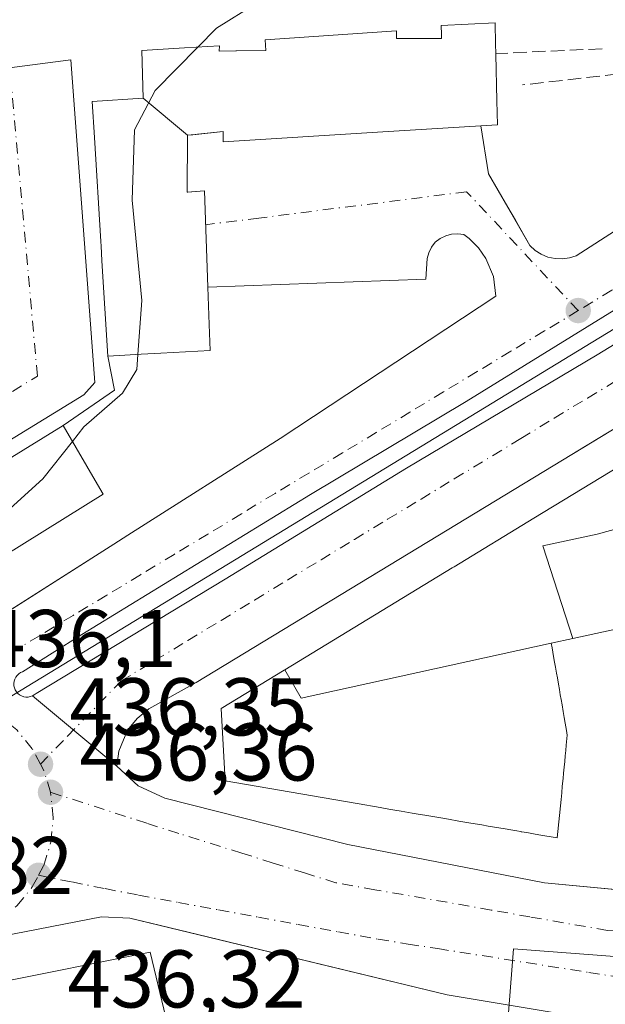
# Model space of a CAD drawing. Units: metres. Extents: x 607268 to 610732, y 4740832 to 4743201.
# Drawn here: x 609148 to 609219, y 4741124 to 4741245 of the extents above; entities that cross this region are included whole.
import ezdxf

# ---------------------------------------------------------------- set-up
doc = ezdxf.new("R2010")
doc.units = ezdxf.units.M
doc.header["$MEASUREMENT"] = 0
doc.linetypes.add('DGN Style 3', pattern=[2.307223458686699, 1.648016756204785, -0.6592067024819142])
doc.linetypes.add('DGN Style 4', pattern=[2.6384748266838614, 1.318413404963828, -0.6592067024819142, 0.001648016756204785, -0.6592067024819142])
for name, color, linetype, lineweight in [('Curva de nivel normal', 30, 'Continuous', 0), ('Edificación Cxs', 1, 'Continuous', 13), ('Edificación religiosa Cxs', 192, 'Continuous', 13), ('Elemento construido', 1, 'Continuous', 0), ('Núcleo urbano CxS', 7, 'Continuous', 0), ('Obra de contención lineal', 1, 'DGN Style 3', 13), ('Punto de cota en terreno', 7, 'Continuous', 0), ('Rótulo de punto de cota en terreno', 7, 'Continuous', 0), ('Suelo desnudo CxS', 253, 'Continuous', 0), ('Vía urbana Cxs', 4, 'Continuous', 0), ('Vía urbana eje', 4, 'DGN Style 4', 0)]:
    doc.layers.add(name, color=color, linetype=linetype, lineweight=lineweight)
doc.styles.add('Style-Arial', font='txt')

# ---------------------------------------------------------------- blocks, each defined once
blk = doc.blocks.new('5PATER')
at = {"layer": 'Suelo desnudo CxS', "linetype": 'Continuous', "lineweight": 0}
h = blk.add_hatch(color=51, dxfattribs=at)
edge = h.paths.add_edge_path()
edge.add_ellipse((0, 0), major_axis=(-0.1095731443231308, -0.1110710700762829), ratio=0.9994222409660322, start_angle=0, end_angle=360)
blk = doc.blocks.new('*U35')
at = {"layer": 'Vía urbana Cxs', "color": 4, "linetype": 'Continuous', "lineweight": 0}
for points in [[(609147.6424000004, 4741162.307600001, 436.8678999999975), (609147.8800999997, 4741162.1764, 436.8678999999975), (609148.1366999998, 4741162.087400001, 436.8687000000064), (609148.4046999998, 4741162.043199999, 436.8705000000046), (609148.6761999996, 4741162.0452, 436.8730999999971), (609148.9435000002, 4741162.0932, 436.8766000000033), (609149.1989000002, 4741162.185799999, 436.8809000000037), (609159.5301000001, 4741153.600099999, 437.8067000000011), (609162.1701999997, 4741151.1801, 438.5406999999978), (609165.4101, 4741149.670100001, 439.5096999999951), (609187.8202000001, 4741144.0101, 442.9618000000046), (609211.8901000004, 4741139.290100001, 442.7320999999939), (609226.9752000002, 4741137.8804, 440.7421000000032)], [(609213.4600999998, 4741123.360099999, 438.469299999997), (609199.9801000003, 4741125.600099999, 439.0421999999963), (609169.4375, 4741132.968400001, 444.5577000000048), (609163.6841000002, 4741134.3564, 444.130799999999), (609161.1402000004, 4741134.970100001, 442.2629000000015), (609157.6601, 4741135.130100001, 439.2644), (609128.3000999996, 4741129.440099999, 438.3034000000043), (609123.9802000001, 4741128.170100001, 440.2372999999934), (609110.3073000005, 4741140.6929, 447.978099999993), (609111.1732000001, 4741143.142300001, 448.2075999999943), (609111.2500999998, 4741143.360099999, 448.0265999999974), (609111.5301000001, 4741146.880100001, 445.2709000000032), (609110.9101, 4741150.340100001, 440.6149000000005), (609110.4757000003, 4741151.471000001, 438.8991999999998), (609110.2801000001, 4741151.9801, 438.1009999999952), (609108.4200999998, 4741154.970100001, 436.4159999999974), (609106.1001000004, 4741156.7301, 436.0627999999998), (609078.2600999996, 4741168.8101, 434.0950000000012)]]:
    blk.add_polyline3d(points, dxfattribs=at)
blk = doc.blocks.new('*U47')
at = {"layer": 'Vía urbana Cxs', "color": 4, "linetype": 'Continuous', "lineweight": 0}
for points in [[(609361.7801999999, 4741280.9134, 440.2263999999996), (609293.6995000001, 4741239.9959, 444.7453999999998), (609291.1087999997, 4741238.438800001, 444.1545000000042), (609273.8901000004, 4741228.090100001, 442.3291000000027), (609238.2100999998, 4741205.840100001, 444.6811000000016), (609233.0500999996, 4741202.850099999, 442.1692000000039), (609224.8000999996, 4741197.520099999, 440.8239000000031), (609215.9940999999, 4741192.179099999, 440.9897999999957), (609214.1190999999, 4741191.0419, 441.0114000000031), (609169.2701000003, 4741163.840100001, 441.0697999999975), (609163.4401000004, 4741160.600099999, 437.6981999999989), (609162.0100999996, 4741159.4301, 437.4162000000069), (609160.8501000004, 4741157.9901, 437.5265000000073), (609159.7801000001, 4741155.4301, 437.7274999999936), (609159.5301000001, 4741153.600099999, 437.8067000000011), (609149.1989000002, 4741162.185799999, 436.8809000000037), (609149.4347000001, 4741162.320400001, 436.8858000000037), (609149.6442999998, 4741162.493100001, 436.891300000003), (609172.8218, 4741176.463199999, 438.4440999999933), (609194.994, 4741190.062799999, 440.9614000000002), (609218.3302999996, 4741203.926999999, 438.4728000000032), (609236.8510999996, 4741215.2512, 442.0084000000061), (609253.2023999998, 4741225.4641, 442.0268000000069), (609286.6458000002, 4741245.995800001, 441.9861999999994)], [(609230.0248999996, 4741215.304099999, 439.9918000000035), (609202.2965000002, 4741198.211999999, 439.6560999999929), (609183.2463999996, 4741186.834799999, 438.8842000000004), (609155.2534999996, 4741169.6898, 437.454700000002), (609148.0038999999, 4741165.139000001, 436.8439000000071), (609147.7560000002, 4741165.028100001, 436.8399999999965), (609147.5306000002, 4741164.876700001, 436.8372999999993)], [(609137.1377999998, 4741166.750200001, 439.545299999998), (609159.1837999999, 4741180.755000001, 440.0011999999988), (609160.8989000004, 4741181.844599999, 439.8818000000028), (609179.5301000001, 4741193.6801, 439.2701999999991), (609205.9401000004, 4741211.130100001, 438.2550000000047), (609205.6601, 4741213.5101, 438.1790000000037), (609204.7301000003, 4741215.7401, 438.173299999995), (609203.8201000001, 4741217.050100001, 438.1536000000052), (609202.6700999998, 4741218.170100001, 438.1437000000006), (609202.0100999996, 4741218.6501, 438.1450999999943), (609201.2801000001, 4741218.7601, 438.1462999999931), (609200.5100999996, 4741218.720100001, 438.146900000007), (609199.8000999996, 4741218.520099999, 438.147299999997), (609199.1201, 4741218.1801, 438.1475999999967), (609198.5301000001, 4741217.710100001, 438.1481000000058), (609198.0701000001, 4741217.110099999, 438.1662999999971), (609197.7301000003, 4741216.440099999, 438.1977999999945), (609197.5301000001, 4741215.720100001, 438.2317000000039), (609197.3701, 4741213.210100001, 438.3426000000036), (609170.6901000004, 4741212.210100001, 450.6091000000015), (609170.2600999996, 4741224.0001, 450.0510999999969), (609168.1401000004, 4741223.850099999, 456.527700000006), (609168.2100999998, 4741230.8101, 459.0653000000021), (609168.6240999997, 4741230.855699999, 458.7363000000041), (609168.8608999997, 4741230.8817, 458.5556999999972), (609172.5701000001, 4741231.290100001, 456.4959999999992), (609172.5701000001, 4741230.0101, 452.8350999999967), (609191.4518999998, 4741231.178099999, 453.3343000000023), (609204.0900999998, 4741231.960100001, 451.4713999999949), (609205.0500999996, 4741226.090100001, 439.2513999999938), (609207.4044000005, 4741222.0131, 438.2918000000063), (609208.3323999997, 4741220.405900001, 438.3111999999965), (609210.1201, 4741217.3101, 438.2318999999989), (609210.7600999996, 4741216.710100001, 438.2458999999944), (609211.5100999996, 4741216.2401, 438.2642000000051), (609212.3201000001, 4741215.9101, 438.2853999999934), (609213.1901000004, 4741215.720100001, 438.3312000000006), (609214.0701000001, 4741215.6801, 438.3843000000052), (609214.9401000004, 4741215.800100001, 438.4418000000006), (609215.7801000001, 4741216.0701, 438.5054999999993), (609249.7801000001, 4741237.9301, 441.569399999993)], [(609137.5701000001, 4741237.9301, 439.8157000000065), (609153.9200999998, 4741240.0701, 435.7890000000043), (609156.8501000004, 4741200.5701, 441.3822999999975), (609155.5000999998, 4741199.050100001, 440.1916000000056), (609126.5301000001, 4741181.290100001, 439.7688999999955)]]:
    blk.add_polyline3d(points, dxfattribs=at)

msp = doc.modelspace()

# ---------------------------------------------------------------- linework, layer by layer
at = {"layer": 'Curva de nivel normal', "color": 30, "linetype": 'Continuous', "lineweight": 0, "elevation": 435, "flags": 128}
for points in [[(609169.4496999999, 4741241.6063), (609171.7400000002, 4741243.9301), (609176.5999999996, 4741246.940099999)], [(609162.1194000002, 4741203.9757), (609162.6200000001, 4741210.5701), (609161.4299999997, 4741222.860099999), (609161.6900000004, 4741231.5001), (609164.2199999997, 4741236.300100001), (609169.4496999999, 4741241.6063)], [(609154.1095000004, 4741193.3375), (609155.5199999996, 4741195.130100001), (609160.25, 4741199.2401), (609161.9800000006, 4741202.140100001), (609162.1194000002, 4741203.9757)], [(609119.3109999998, 4741172.421900001), (609119.4000000004, 4741172.8101), (609122.5999999996, 4741173.970100001), (609126.2000000002, 4741173.2601), (609131.1500000004, 4741174.200099999), (609137.7300000006, 4741177.720100001), (609141.1699999999, 4741180.1601), (609145.0999999996, 4741183.880100001), (609150.5, 4741188.7501), (609154.1095000004, 4741193.3375)]]:
    msp.add_lwpolyline(points, dxfattribs=at)
at = {"layer": 'Edificación Cxs', "color": 1, "linetype": 'Continuous', "lineweight": 13, "flags": 128}
for points, elevation in [([(609168.2104000002, 4741230.809900001), (609162.7797999998, 4741235.360300001), (609162.6201, 4741241.210100001), (609167.8426999999, 4741241.5131), (609172.1001000004, 4741241.7601), (609172.0500999996, 4741241.130100001), (609174.1268999996, 4741241.1591), (609174.2054000003, 4741241.1602), (609177.7801000001, 4741241.210100001), (609177.6901000004, 4741242.4801), (609193.7801000001, 4741243.600099999), (609193.7801000001, 4741242.6501), (609199.3000999996, 4741242.6501), (609199.2879999997, 4741243.1337), (609199.2600999996, 4741244.2501), (609205.8601000002, 4741244.5701), (609205.9156999999, 4741241.9641), (609205.9401000004, 4741240.8201), (609205.9417000003, 4741240.7459), (609206.0656000003, 4741235.0441), (609206.0658999998, 4741235.028100001), (609206.1300999997, 4741232.0801), (609204.0900999998, 4741231.960100001), (609191.4518999998, 4741231.178099999), (609172.5701000001, 4741230.0101), (609172.5701000001, 4741231.290100001), (609169.4276000002, 4741230.9441), (609168.8608999997, 4741230.8817), (609168.6240999997, 4741230.855699999)], 459.0647999999927), ([(609168.2104000002, 4741230.809900001), (609168.1401000004, 4741223.850099999), (609168.2406000001, 4741223.857200001), (609170.2600999996, 4741224.0001), (609170.6901000004, 4741212.210100001), (609170.8613, 4741207.646700001), (609170.9801000003, 4741204.4801), (609164.9401000004, 4741204.140100001), (609162.5094999997, 4741203.998299999), (609160.5257000001, 4741203.8827), (609158.4200999998, 4741203.7601), (609157.7122999998, 4741215.448100001), (609157.7111000001, 4741215.4671), (609157.6041000001, 4741217.232100001), (609157.5702999998, 4741217.7915), (609157.5691000001, 4741217.8115), (609156.7984999996, 4741230.5373), (609156.5301000001, 4741234.970100001), (609162.7797999998, 4741235.360300001)], 459.0647999999928), ([(609157.8501000004, 4741186.890100001), (609128.2600999996, 4741168.4801), (609110.6201, 4741176.2501), (609114.4600999998, 4741185.600099999), (609127.3701, 4741179.520099999), (609152.9801000003, 4741195.290100001), (609157.4401000004, 4741187.5801)], 444.3227000000044), ([(609162.6201, 4741071.690099999), (609155.6601, 4741063.130100001), (609114.2600999996, 4741098.6501), (609119.6601, 4741106.0101), (609114.7801000001, 4741110.640100001), (609125.3000999996, 4741123.130100001), (609163.6201, 4741130.8101), (609165.5301000001, 4741122.8201), (609166.2600999996, 4741119.7601), (609130.7801000001, 4741112.4801), (609123.8501000004, 4741103.9301)], 455.0703000000067)]:
    msp.add_lwpolyline(points, close=True, dxfattribs=dict(at, elevation=elevation))
at = {"layer": 'Edificación Cxs', "color": 1, "linetype": 'Continuous', "lineweight": 13, "extrusion": (0.8624972385209024, 0.5058887855591436, 0.01323065339703472), "elevation": 2923916.115595236, "flags": 128}
msp.add_lwpolyline([(3781435.168633488, -38248.40192896043), (3781426.261736183, -38244.34547390328), (3781425.459128436, -38244.69020407715)], dxfattribs=at)
at = {"layer": 'Edificación Cxs', "color": 1, "linetype": 'Continuous', "lineweight": 13}
for points in [[(609158.4200999998, 4741203.7601, 444.9921000000032), (609157.7122999998, 4741215.448100001, 450.3638000000064), (609157.7111000001, 4741215.4671, 450.3653999999952), (609157.6041000001, 4741217.232100001, 450.5293999999994), (609157.5702999998, 4741217.7915, 450.5816999999952), (609157.5691000001, 4741217.8115, 450.5835999999982), (609156.7984999996, 4741230.5373, 450.2174999999989), (609156.5301000001, 4741234.970100001, 443.9165000000066), (609162.7801000001, 4741235.360099999, 456.6426999999967), (609162.6201, 4741241.210100001, 445.6214000000036), (609167.8426999999, 4741241.5131, 450.3457999999956), (609172.1001000004, 4741241.7601, 451.4135999999999), (609172.0500999996, 4741241.130100001, 452.8821000000025), (609174.1268999996, 4741241.1591, 453.2964000000065), (609174.2054000003, 4741241.1602, 453.3092999999935), (609177.7801000001, 4741241.210100001, 453.9475999999996), (609177.6901000004, 4741242.4801, 451.2712000000029), (609193.7801000001, 4741243.600099999, 452.0158999999985), (609193.7801000001, 4741242.6501, 455.4713999999949), (609199.3000999996, 4741242.6501, 456.3809000000037), (609199.2879999997, 4741243.1337, 454.622199999998), (609199.2600999996, 4741244.2501, 450.5610000000015), (609205.8601000002, 4741244.5701, 444.523000000001), (609205.9156999999, 4741241.9641, 448.9287999999942), (609205.9401000004, 4741240.8201, 449.5023999999976)], [(609205.9401000004, 4741240.8201, 449.5023999999976), (609205.9417000003, 4741240.7459, 449.5396000000038), (609206.0656000003, 4741235.0441, 450.1668999999966), (609206.0658999998, 4741235.028100001, 450.1606999999931), (609206.1300999997, 4741232.0801, 448.3527999999933), (609204.0900999998, 4741231.960100001, 451.4713999999949)], [(609204.0900999998, 4741231.960100001, 451.4713999999949), (609191.4518999998, 4741231.178099999, 453.3343000000023), (609172.5701000001, 4741230.0101, 452.8350999999967), (609172.5701000001, 4741231.290100001, 456.4959999999992), (609169.4276000002, 4741230.9441, 458.1463999999978), (609168.8608999997, 4741230.8817, 458.5556999999972), (609168.6240999997, 4741230.855699999, 458.7363000000041), (609168.2100999998, 4741230.8101, 459.0653000000021), (609168.1401000004, 4741223.850099999, 456.527700000006), (609168.2406000001, 4741223.857200001, 456.2180999999982), (609170.2600999996, 4741224.0001, 450.0510999999969), (609170.6901000004, 4741212.210100001, 450.6091000000015)], [(609170.6901000004, 4741212.210100001, 450.6091000000015), (609170.8613, 4741207.646700001, 450.5510000000068), (609170.9801000003, 4741204.4801, 449.0323999999965), (609164.9401000004, 4741204.140100001, 455.9317000000011), (609162.5094999997, 4741203.998299999, 454.9496000000072), (609160.5257000001, 4741203.8827, 450.1107000000048), (609158.4200999998, 4741203.7601, 444.9921000000032)], [(609157.8501000004, 4741186.890100001, 443.9780000000028), (609128.2600999996, 4741168.4801, 441.6870000000054), (609110.6201, 4741176.2501, 439.1971999999951), (609114.4600999998, 4741185.600099999, 437.108699999997), (609127.3701, 4741179.520099999, 441.6364000000031), (609152.9801000003, 4741195.290100001, 440.2666000000027)], [(609114.2600999996, 4741098.6501, 447.3450000000012), (609119.6601, 4741106.0101, 453.6784000000043), (609114.7801000001, 4741110.640100001, 447.4645000000019), (609125.3000999996, 4741123.130100001, 448.1224999999977), (609163.6201, 4741130.8101, 448.7017000000051), (609165.5301000001, 4741122.8201, 450.2652999999991)]]:
    msp.add_polyline3d(points, dxfattribs=at)
at = {"layer": 'Edificación religiosa Cxs', "color": 192, "linetype": 'Continuous', "lineweight": 13, "flags": 128}
for points, elevation in [([(609228.6969999997, 4741184.844000001), (609218.3310000002, 4741181.991000001), (609211.6946, 4741180.550000001), (609215.3868000006, 4741169.2248), (609212.7303999999, 4741168.6502), (609182.1210000003, 4741161.905900001), (609180.0899, 4741165.386399999), (609189.4321, 4741171.0659), (609200.6073000003, 4741177.860099999), (609200.8327000003, 4741177.997300001), (609210.5922999998, 4741183.9309), (609215.3740999997, 4741186.838099999), (609225.4600999998, 4741192.970100001)], 450.5117999999928), ([(609215.3868000006, 4741169.2248), (609211.6946, 4741180.550000001), (609218.3310000002, 4741181.991000001), (609228.6969999997, 4741184.844000001), (609231.1001000004, 4741178.8101), (609229.8101000005, 4741178.2501), (609231.5301000001, 4741172.720100001)], 447.1435999999958), ([(609180.0899, 4741165.386399999), (609182.1210000003, 4741161.905900001), (609212.7303999999, 4741168.6502), (609212.8296999997, 4741168.0755), (609213.0129000006, 4741167.0209), (609213.1347000003, 4741166.319300001), (609213.2386999996, 4741165.7203), (609213.3685, 4741164.971899999), (609213.4720999999, 4741164.375700001), (609213.6007000003, 4741163.6351), (609213.7163000006, 4741162.968900001), (609213.8324999996, 4741162.2993), (609213.9315, 4741161.7291), (609214.0422999999, 4741161.090500001), (609214.1831, 4741160.2797), (609214.3095000006, 4741159.551899999), (609214.4309, 4741158.852700001), (609214.5861000001, 4741157.9583), (609214.6901000004, 4741157.360099999), (609214.5698999995, 4741156.132300001), (609214.5085000005, 4741155.5055), (609214.4429000001, 4741154.8369), (609214.3749000002, 4741154.143100001), (609214.3081, 4741153.461100001), (609214.2358999997, 4741152.7225), (609214.1700999998, 4741152.052100001), (609214.0783000002, 4741151.114700001), (609214.0015000004, 4741150.3303), (609213.9203000005, 4741149.5009), (609213.4600999998, 4741144.800100001), (609211.2096999995, 4741145.185900001), (609210.5333000004, 4741145.301899999), (609209.9345000006, 4741145.4047), (609209.1237000005, 4741145.5437), (609209.0493000001, 4741145.556500001), (609208.9791000001, 4741145.568499999), (609208.4924999997, 4741145.651900001), (609207.7675000001, 4741145.7761), (609207.0774999997, 4741145.894500001), (609205.7747, 4741146.117900001), (609204.9912999999, 4741146.2521), (609204.2421000004, 4741146.3805), (609202.8876999998, 4741146.612700001), (609202.1370999999, 4741146.7415), (609201.4263000004, 4741146.863299999), (609200.1589000003, 4741147.080700001), (609199.4545, 4741147.201500001), (609198.7357000001, 4741147.3247), (609197.2654999997, 4741147.576900001), (609196.4518999998, 4741147.7163), (609195.6885000002, 4741147.847300001), (609194.3312999997, 4741148.0799), (609193.5573000005, 4741148.2127), (609192.8470999999, 4741148.3345), (609191.3444999997, 4741148.5921), (609190.6083000004, 4741148.7183), (609190.1457000002, 4741148.797700001), (609172.8101000005, 4741151.770099999), (609172.3000999996, 4741160.6501), (609180.0201000003, 4741165.343699999)], 450.5117999999934)]:
    msp.add_lwpolyline(points, close=True, dxfattribs=dict(at, elevation=elevation))
at = {"layer": 'Edificación religiosa Cxs', "color": 192, "linetype": 'Continuous', "lineweight": 13}
for points in [[(609213.9203000005, 4741149.5009, 446.6827999999951), (609213.4600999998, 4741144.800100001, 445.1870999999956), (609211.2096999995, 4741145.185900001, 446.6587), (609210.5333000004, 4741145.301899999, 446.8974000000017), (609209.9345000006, 4741145.4047, 447.1092999999965), (609209.1237000005, 4741145.5437, 447.3972000000067), (609209.0493000001, 4741145.556500001, 447.4236999999994), (609208.9791000001, 4741145.568499999, 447.4486000000034), (609208.4924999997, 4741145.651900001, 447.622000000003), (609207.7675000001, 4741145.7761, 447.8809999999939), (609207.0774999997, 4741145.894500001, 447.8582000000025), (609205.7747, 4741146.117900001, 447.497000000003), (609204.9912999999, 4741146.2521, 447.2829999999958), (609204.2421000004, 4741146.3805, 447.0807999999961), (609202.8876999998, 4741146.612700001, 446.7212), (609202.1370999999, 4741146.7415, 446.5034000000014), (609201.4263000004, 4741146.863299999, 446.2831000000006), (609200.1589000003, 4741147.080700001, 445.9146999999939), (609199.4545, 4741147.201500001, 445.7235999999976), (609198.7357000001, 4741147.3247, 445.538400000005), (609197.2654999997, 4741147.576900001, 445.343200000003), (609196.4518999998, 4741147.7163, 445.6321999999927), (609195.6885000002, 4741147.847300001, 445.8975999999967), (609194.3312999997, 4741148.0799, 446.3543000000063), (609193.5573000005, 4741148.2127, 446.6067000000039), (609192.8470999999, 4741148.3345, 446.8326999999991), (609191.3444999997, 4741148.5921, 447.1141999999964), (609190.6083000004, 4741148.7183, 447.2274000000034), (609190.1457000002, 4741148.797700001, 447.2997999999934), (609172.8101000005, 4741151.770099999, 445.3637000000017), (609172.3000999996, 4741160.6501, 446.9772999999987), (609180.0201000003, 4741165.343699999, 446.168399999995), (609180.0900999998, 4741165.3861, 446.1322999999975), (609189.4321, 4741171.0659, 443.3215999999957), (609200.6073000003, 4741177.860099999, 444.1554999999935), (609200.8327000003, 4741177.997300001, 444.1855999999971), (609210.5922999998, 4741183.9309, 443.9787999999971), (609215.3740999997, 4741186.838099999, 444.0635000000038), (609225.4600999998, 4741192.970100001, 442.8481000000029)], [(609231.5301000001, 4741172.720100001, 442.539300000004), (609215.3866999998, 4741169.225099999, 446.2231000000029), (609212.7301000003, 4741168.6501, 447.8779000000068), (609212.8296999997, 4741168.0755, 447.8616000000038), (609213.0129000006, 4741167.0209, 447.9434999999939), (609213.1347000003, 4741166.319300001, 448.1073000000034), (609213.2386999996, 4741165.7203, 448.2308000000049), (609213.3685, 4741164.971899999, 448.3641000000061), (609213.4720999999, 4741164.375700001, 448.4532999999938), (609213.6007000003, 4741163.6351, 448.543399999995), (609213.7163000006, 4741162.968900001, 448.6049000000058), (609213.8324999996, 4741162.2993, 448.6407999999938), (609213.9315, 4741161.7291, 448.6475000000065), (609214.0422999999, 4741161.090500001, 448.6486000000005), (609214.1831, 4741160.2797, 448.6398000000045), (609214.3095000006, 4741159.551899999, 448.6224999999977), (609214.4309, 4741158.852700001, 448.5973999999987), (609214.5861000001, 4741157.9583, 448.5534000000043), (609214.6901000004, 4741157.360099999, 448.4379000000045), (609214.5698999995, 4741156.132300001, 448.2767000000022), (609214.5085000005, 4741155.5055, 448.1921000000002), (609214.4429000001, 4741154.8369, 448.1003999999957), (609214.3749000002, 4741154.143100001, 448.0032000000065), (609214.3081, 4741153.461100001, 447.905700000003), (609214.2358999997, 4741152.7225, 447.7978000000003), (609214.1700999998, 4741152.052100001, 447.6108999999997), (609214.0783000002, 4741151.114700001, 447.2798000000039), (609214.0015000004, 4741150.3303, 446.9937999999966), (609213.9203000005, 4741149.5009, 446.6827999999951)]]:
    msp.add_polyline3d(points, dxfattribs=at)
at = {"layer": 'Elemento construido', "color": 1, "linetype": 'Continuous', "lineweight": 0, "extrusion": (-0.6616828750376447, 0.006681474783816172, 0.7497540468557873), "elevation": -371057.8267693208, "flags": 128}
msp.add_lwpolyline([(-4747112.848694329, 421097.3338048019), (-4747108.697388033, 421098.5101391883), (-4747104.324197429, 421090.1925302089)], dxfattribs=at)
at = {"layer": 'Elemento construido', "color": 1, "linetype": 'Continuous', "lineweight": 0}
for points in [[(609204.0900999998, 4741231.960100001, 451.4713999999949), (609205.0500999996, 4741226.090100001, 439.2513999999938), (609210.1201, 4741217.3101, 438.2318999999989), (609210.7600999996, 4741216.710100001, 438.2458999999944), (609211.5100999996, 4741216.2401, 438.2642000000051), (609212.3201000001, 4741215.9101, 438.2853999999934), (609213.1901000004, 4741215.720100001, 438.3312000000006), (609214.0701000001, 4741215.6801, 438.3843000000052), (609214.9401000004, 4741215.800100001, 438.4418000000006), (609215.7801000001, 4741216.0701, 438.5054999999993), (609249.7801000001, 4741237.9301, 441.569399999993), (609299.7801000001, 4741268.640100001, 441.3315000000002), (609339.9801000003, 4741292.640100001, 440.5994999999967)], [(609126.5301000001, 4741181.290100001, 439.7688999999955), (609155.5000999998, 4741199.050100001, 440.1916000000056), (609156.8501000004, 4741200.5701, 441.3822999999975), (609153.9200999998, 4741240.0701, 435.7890000000043), (609137.5701000001, 4741237.9301, 439.8157000000065)], [(609170.6901000004, 4741212.210100001, 450.6091000000015), (609197.3701, 4741213.210100001, 438.3426000000036), (609197.5301000001, 4741215.720100001, 438.2317000000039), (609197.7301000003, 4741216.440099999, 438.1977999999945), (609198.0701000001, 4741217.110099999, 438.1662999999971), (609198.5301000001, 4741217.710100001, 438.1481000000058), (609199.1201, 4741218.1801, 438.1475999999967), (609199.8000999996, 4741218.520099999, 438.147299999997), (609200.5100999996, 4741218.720100001, 438.146900000007), (609201.2801000001, 4741218.7601, 438.1462999999931), (609202.0100999996, 4741218.6501, 438.1450999999943), (609202.6700999998, 4741218.170100001, 438.1437000000006), (609203.8201000001, 4741217.050100001, 438.1536000000052), (609204.7301000003, 4741215.7401, 438.173299999995), (609205.6601, 4741213.5101, 438.1790000000037), (609205.9401000004, 4741211.130100001, 438.2550000000047), (609179.5301000001, 4741193.6801, 439.2701999999991), (609160.8989000004, 4741181.844599999, 439.8818000000028), (609159.1837999999, 4741180.755000001, 440.0011999999988), (609135.2801000001, 4741165.5701, 438.8747000000003)], [(609224.8000999996, 4741197.520099999, 440.8239000000031), (609169.2701000003, 4741163.840100001, 441.0697999999975), (609163.4401000004, 4741160.600099999, 437.6981999999989), (609162.0100999996, 4741159.4301, 437.4162000000069), (609160.8501000004, 4741157.9901, 437.5265000000073), (609159.7801000001, 4741155.4301, 437.7274999999936), (609159.5301000001, 4741153.600099999, 437.8067000000011), (609162.1700999998, 4741151.1801, 438.540599999993), (609165.4101, 4741149.670100001, 439.5096999999951), (609187.8201000001, 4741144.0101, 442.9616999999998), (609211.8901000004, 4741139.290100001, 442.7320999999939), (609244.4200999998, 4741136.2501, 440.3545000000013)], [(609213.4600999998, 4741123.360099999, 438.469299999997), (609199.9801000003, 4741125.600099999, 439.0421999999963), (609161.1401000004, 4741134.970100001, 442.2627999999968), (609157.6601, 4741135.130100001, 439.2644), (609128.3000999996, 4741129.440099999, 438.3034000000043), (609123.9801000003, 4741128.170100001, 440.2372999999934), (609093.6601, 4741095.6801, 443.1888000000035)]]:
    msp.add_polyline3d(points, dxfattribs=at)
at = {"layer": 'Núcleo urbano CxS', "color": 7, "linetype": 'Continuous', "lineweight": 0, "extrusion": (-0.08313025019792804, 0.09780338913200837, 0.9917277139297475), "elevation": 413496.3091877758, "flags": 128}
msp.add_lwpolyline([(-3534780.101284515, -3191329.151900231), (-3534684.860637739, -3191344.388023589), (-3534557.327842368, -3191327.289941095)], dxfattribs=at)
at = {"layer": 'Núcleo urbano CxS', "color": 7, "linetype": 'Continuous', "lineweight": 0}
for points in [[(609520.9130999995, 4741390.1733, 440.6273999999976), (609257.0040999996, 4741229.408299999, 439.3019999999961), (609225.6577000003, 4741210.312100001, 438.5815000000002), (609143.3032999998, 4741160.1439, 436.6257999999943), (609057.1114999996, 4741064.628900001, 438.8205000000017)], [(609225.6577000003, 4741210.312100001, 438.5815000000002), (609242.5371000003, 4741183.225500001, 438.5868999999948), (609252.8387000002, 4741156.9417, 438.7219999999944), (609255.4927000003, 4741127.5975, 438.9989999999962), (609226.9479, 4741129.7849, 438.409799999994), (609208.0859000003, 4741131.2303, 437.9842999999965), (609206.5663000002, 4741111.401699999, 439.4790999999968), (609204.6902999999, 4741086.9077, 440.5503999999929), (609157.4310999997, 4741031.058499999, 439.8785000000062)]]:
    msp.add_polyline3d(points, dxfattribs=at)
for points in [[(609413.8891000003, 4741136.445900001, 440.8864000000031), (609431.1047, 4741006.0657, 441.1465000000026), (609421.9833000004, 4740995.182700001, 441.3384999999981), (609441.2999, 4740978.9913, 441.5776999999944), (609414.3523000004, 4740946.841700001, 441.0296999999992), (609454.0469000004, 4740913.5703, 441.2593000000052), (609418.2752, 4740867.307600001, 440.8171000000002), (609317.0774999997, 4740865.7064, 440.264599999995), (609325.9691000005, 4740890.4231, 441.0246999999945), (609253.6337000001, 4740950.7829, 440.741200000004), (609157.4310999997, 4741031.058499999, 439.8785000000062), (609204.6902999999, 4741086.9077, 440.5503999999929), (609206.5663000002, 4741111.401699999, 439.4790999999968), (609208.0859000003, 4741131.2303, 437.9842999999965), (609226.9479, 4741129.7849, 438.409799999994), (609255.4927000003, 4741127.5975, 438.9989999999962), (609252.8387000002, 4741156.9417, 438.7219999999944), (609242.5371000003, 4741183.225500001, 438.5868999999948), (609225.6577000003, 4741210.312100001, 438.5815000000002), (609257.0040999996, 4741229.408299999, 439.3019999999961), (609291.6157000001, 4741170.142899999, 439.6254999999946), (609361.7801000001, 4741180.633300001, 440.2363000000041), (609368.0056999996, 4741138.968699999, 440.553899999999), (609395.0477, 4741137.481699999, 440.6552999999985)], [(609157.4310999997, 4741031.058499999, 439.8785000000062), (609149.2918999996, 4741037.849500001, 439.5372000000062), (609140.1171000004, 4741037.337300001, 439.3438000000024), (609087.5247, 4740971.178500001, 440.3656000000047), (609086.7380999997, 4740969.9005, 440.3591000000015), (609067.1882999997, 4740938.377900001, 440.0412000000069), (608994.2423, 4740965.762900001, 438.997199999998), (608997.9863, 4740977.9815, 439.0466000000015), (609004.0033, 4740995.1931, 439.1315999999933), (609010.5976999998, 4741006.092700001, 439.2243000000017), (609022.0377000002, 4741019.7937, 439.3696999999956), (609057.1114999996, 4741064.628900001, 438.8205000000017), (609143.3032999998, 4741160.1439, 436.6257999999943), (609225.6577000003, 4741210.312100001, 438.5815000000002), (609242.5371000003, 4741183.225500001, 438.5868999999948), (609252.8387000002, 4741156.9417, 438.7219999999944), (609255.4927000003, 4741127.5975, 438.9989999999962), (609226.9479, 4741129.7849, 438.409799999994), (609208.0859000003, 4741131.2303, 437.9842999999965), (609206.5663000002, 4741111.401699999, 439.4790999999968), (609204.6902999999, 4741086.9077, 440.5503999999929)]]:
    msp.add_polyline3d(points, close=True, dxfattribs=at)
at = {"layer": 'Obra de contención lineal', "color": 1, "linetype": 'DGN Style 3', "lineweight": 13, "extrusion": (0.5795646915660844, 0.02630332061722998, 0.8145016289820523), "elevation": 478150.7506259033, "flags": 128}
msp.add_lwpolyline([(4708745.28703237, -670527.9271999949), (4708745.28703237, -670511.9500906665)], dxfattribs=at)
at = {"layer": 'Obra de contención lineal', "color": 1, "linetype": 'DGN Style 3', "lineweight": 13, "extrusion": (0.1395001673166616, -0.9696774050462161, 0.2006624864329651), "elevation": -4512396.459265004, "flags": 128}
msp.add_lwpolyline([(1278152.495318343, 924727.6844777901), (1278149.56766388, 924719.3613897951), (1278136.499289072, 924721.2790950879)], dxfattribs=at)
at = {"layer": 'Vía urbana Cxs', "color": 4, "linetype": 'Continuous', "lineweight": 0, "extrusion": (-0.05287937135607795, 0.04394475222522346, 0.9976335152934918), "elevation": 176573.6178480089, "flags": 128}
msp.add_lwpolyline([(-4035707.802947251, -2555692.879833995), (-4035707.802947251, -2555679.414801139)], dxfattribs=at)
msp.add_lwpolyline([(-4035707.802947251, -2555692.879833995), (-4035707.802947251, -2555679.414801139)], dxfattribs=at)
at = {"layer": 'Vía urbana Cxs', "color": 4, "linetype": 'Continuous', "lineweight": 0}
for points in [[(609204.0900999998, 4741231.960100001, 451.4713999999949), (609205.0500999996, 4741226.090100001, 439.2513999999938), (609207.4044000005, 4741222.0131, 438.2918000000063), (609208.3323999997, 4741220.405900001, 438.3111999999965), (609210.1201, 4741217.3101, 438.2318999999989), (609210.7600999996, 4741216.710100001, 438.2458999999944), (609211.5100999996, 4741216.2401, 438.2642000000051), (609212.3201000001, 4741215.9101, 438.2853999999934), (609213.1901000004, 4741215.720100001, 438.3312000000006), (609214.0701000001, 4741215.6801, 438.3843000000052), (609214.9401000004, 4741215.800100001, 438.4418000000006), (609215.7801000001, 4741216.0701, 438.5054999999993), (609249.7801000001, 4741237.9301, 441.569399999993), (609267.2703999998, 4741248.672599999, 442.8074999999953), (609269.6983000003, 4741250.163899999, 441.5739999999933), (609299.7801000001, 4741268.640100001, 441.3315000000002), (609339.9801000003, 4741292.640100001, 440.5994999999967)], [(609344.6425999999, 4741285.471700001, 440.8006000000024), (609291.4083000004, 4741253.0866, 442.9717999999993), (609230.0248999996, 4741215.304099999, 439.9918000000035), (609202.2965000002, 4741198.211999999, 439.6560999999929), (609183.2463999996, 4741186.834799999, 438.8842000000004), (609155.2534999996, 4741169.6898, 437.454700000002), (609148.0038999999, 4741165.139000001, 436.8439000000071), (609147.7560000002, 4741165.028100001, 436.8399999999965), (609147.5306000002, 4741164.876700001, 436.8372999999993), (609147.3339999998, 4741164.689200001, 436.853099999993), (609147.1721999999, 4741164.471200001, 436.8654999999999), (609147.0497000003, 4741164.228800001, 436.8714000000036)], [(609149.1988000004, 4741162.185799999, 436.8809000000037), (609149.4347000001, 4741162.320400001, 436.8858000000037), (609149.6442999998, 4741162.493100001, 436.891300000003), (609172.8218, 4741176.463199999, 438.4440999999933), (609194.994, 4741190.062799999, 440.9614000000002), (609218.3302999996, 4741203.926999999, 438.4728000000032), (609236.8510999996, 4741215.2512, 442.0084000000061), (609253.2023999998, 4741225.4641, 442.0268000000069), (609286.6458000002, 4741245.995800001, 441.9861999999994), (609340.1447000002, 4741278.5396, 441.1272000000026)], [(609137.5701000001, 4741237.9301, 439.8157000000065), (609153.9200999998, 4741240.0701, 435.7890000000043), (609156.8501000004, 4741200.5701, 441.3822999999975), (609155.5000999998, 4741199.050100001, 440.1916000000056), (609126.5301000001, 4741181.290100001, 439.7688999999955)], [(609169.4276000002, 4741230.9441, 458.1463999999978), (609172.5701000001, 4741231.290100001, 456.4959999999992), (609172.5701000001, 4741230.0101, 452.8350999999967), (609191.4518999998, 4741231.178099999, 453.3343000000023), (609204.0900999998, 4741231.960100001, 451.4713999999949)], [(609170.6901000004, 4741212.210100001, 450.6091000000015), (609170.2600999996, 4741224.0001, 450.0510999999969), (609168.2406000001, 4741223.857200001, 456.2180999999982), (609168.1401000004, 4741223.850099999, 456.527700000006), (609168.2100999998, 4741230.8101, 459.0653000000021), (609168.6240999997, 4741230.855699999, 458.7363000000041), (609168.8608999997, 4741230.8817, 458.5556999999972), (609169.4276000002, 4741230.9441, 458.1463999999978)], [(609137.1377999998, 4741166.750200001, 439.545299999998), (609159.1837999999, 4741180.755000001, 440.0011999999988), (609160.8989000004, 4741181.844599999, 439.8818000000028), (609179.5301000001, 4741193.6801, 439.2701999999991), (609205.9401000004, 4741211.130100001, 438.2550000000047), (609205.6601, 4741213.5101, 438.1790000000037), (609204.7301000003, 4741215.7401, 438.173299999995), (609203.8201000001, 4741217.050100001, 438.1536000000052), (609202.6700999998, 4741218.170100001, 438.1437000000006), (609202.0100999996, 4741218.6501, 438.1450999999943), (609201.2801000001, 4741218.7601, 438.1462999999931), (609200.5100999996, 4741218.720100001, 438.146900000007), (609199.8000999996, 4741218.520099999, 438.147299999997), (609199.1201, 4741218.1801, 438.1475999999967), (609198.5301000001, 4741217.710100001, 438.1481000000058), (609198.0701000001, 4741217.110099999, 438.1662999999971), (609197.7301000003, 4741216.440099999, 438.1977999999945), (609197.5301000001, 4741215.720100001, 438.2317000000039), (609197.3701, 4741213.210100001, 438.3426000000036), (609170.6901000004, 4741212.210100001, 450.6091000000015)], [(609224.8000999996, 4741197.520099999, 440.8239000000031), (609215.9940999999, 4741192.179099999, 440.9897999999957), (609214.1190999999, 4741191.0419, 441.0114000000031), (609169.2701000003, 4741163.840100001, 441.0697999999975), (609163.4401000004, 4741160.600099999, 437.6981999999989), (609162.0100999996, 4741159.4301, 437.4162000000069), (609160.8501000004, 4741157.9901, 437.5265000000073), (609159.7801000001, 4741155.4301, 437.7274999999936), (609159.5301000001, 4741153.600099999, 437.8067000000011)], [(609147.0497000003, 4741164.228800001, 436.8714000000036), (609146.9700999996, 4741163.9691, 436.8717999999935), (609146.9357000003, 4741163.6997, 436.8684999999969), (609146.9475999996, 4741163.428400001, 436.8635999999969), (609147.0051999995, 4741163.163000001, 436.8592999999965), (609147.1069999998, 4741162.9113, 436.857600000003), (609147.2500999998, 4741162.680500001, 436.8600000000006), (609147.4303000001, 4741162.477299999, 436.8668000000035), (609147.6424000004, 4741162.307600001, 436.8678999999975), (609147.8800999997, 4741162.1764, 436.8678999999975), (609148.1366999998, 4741162.087400001, 436.8687000000064), (609148.4046999998, 4741162.043199999, 436.8705000000046), (609148.6761999996, 4741162.0452, 436.8730999999971), (609148.9435000002, 4741162.0932, 436.8766000000033), (609149.1988000004, 4741162.185799999, 436.8809000000037)], [(609159.5301000001, 4741153.600099999, 437.8067000000011), (609162.1701999997, 4741151.1801, 438.5406999999978), (609165.4101, 4741149.670100001, 439.5096999999951), (609187.8202000001, 4741144.0101, 442.9618000000046), (609211.8901000004, 4741139.290100001, 442.7320999999939), (609226.9752000002, 4741137.8804, 440.7421000000032), (609244.4200999998, 4741136.2501, 440.3545000000013)], [(609287.9101, 4741121.710100001, 440.1190000000061), (609287.5100999996, 4741121.850099999, 440.0950000000012), (609287.1001000004, 4741121.9301, 440.2930999999954), (609276.4700999996, 4741122.2301, 441.6570999999968), (609272.7801000001, 4741122.4001, 440.651199999993), (609242.6201, 4741122.0101, 440.7614999999933), (609229.8755000001, 4741122.407500001, 439.6661000000022), (609227.0158000002, 4741122.4967, 439.149900000004), (609224.6601, 4741122.5701, 438.8653000000049), (609213.4600999998, 4741123.360099999, 438.469299999997), (609199.9801000003, 4741125.600099999, 439.0421999999963), (609169.4375, 4741132.968400001, 444.5577000000048), (609163.6841000002, 4741134.3564, 444.130799999999), (609161.1402000004, 4741134.970100001, 442.2629000000015), (609157.6601, 4741135.130100001, 439.2644), (609128.3000999996, 4741129.440099999, 438.3034000000043), (609123.9801000003, 4741128.170100001, 440.2372999999934)]]:
    msp.add_polyline3d(points, dxfattribs=at)
at = {"layer": 'Vía urbana eje', "color": 4, "linetype": 'DGN Style 4', "lineweight": 0, "extrusion": (0.05465578955392937, 0.03120918816853929, 0.9980174002702044), "elevation": 181697.0657337154, "flags": 128}
msp.add_lwpolyline([(3815149.282083527, -2874229.426592959), (3815152.0160023, -2874230.044655534), (3815152.870606627, -2874230.060544032)], dxfattribs=at)
at = {"layer": 'Vía urbana eje', "color": 4, "linetype": 'DGN Style 4', "lineweight": 0}
for points in [[(609277.6700999998, 4741246.5601, 440.2997999999934), (609273.5500999996, 4741244.0801, 441.8524000000034), (609269.4401000004, 4741241.590100001, 441.1059999999998), (609265.3300999999, 4741239.110099999, 441.2681000000011), (609261.2301000003, 4741236.640100001, 441.5999000000011), (609253.0100999996, 4741231.6801, 441.8322000000044), (609248.9101, 4741229.190099999, 441.1790000000037), (609244.8000999996, 4741226.720100001, 440.6505999999936), (609240.6901000004, 4741224.2401, 441.5359999999928), (609236.5701000001, 4741221.7601, 440.3107000000019), (609232.4600999998, 4741219.270099999, 441.3518999999943), (609228.3501000004, 4741216.800100001, 439.2844999999944), (609224.2600999996, 4741214.3201, 438.7128999999986), (609220.1401000004, 4741211.840100001, 438.5071999999927), (609216.0301000001, 4741209.350099999, 438.4312000000064)], [(609105.9401000004, 4741194.3301, 434.843399999998), (609125.8000999996, 4741186.5101, 435.3108999999968), (609149.8201000001, 4741201.340100001, 434.7434000000067), (609146.6201, 4741237.0001, 434.8858999999939), (609146.4326, 4741239.090100001, 434.9066000000021)], [(609216.0301000001, 4741209.350099999, 438.4312000000064), (609202.3701, 4741223.890100001, 438.718399999998), (609176.9401000004, 4741220.6801, 438.6043000000063), (609170.4112, 4741219.856000001, 449.7222000000039)], [(609216.0301000001, 4741209.350099999, 438.4312000000064), (609211.8901000004, 4741206.860099999, 438.4011000000028), (609207.7801000001, 4741204.380100001, 439.6175999999978), (609203.6601, 4741201.890100001, 439.141300000003), (609199.5301000001, 4741199.4101, 439.9560000000056), (609195.4200999998, 4741196.920100001, 440.5515000000014), (609191.3000999996, 4741194.4301, 438.9483000000037), (609187.1700999998, 4741191.9301, 438.7587000000058), (609183.0500999996, 4741189.460100001, 438.594299999997), (609178.9200999998, 4741186.970100001, 438.4118000000017), (609174.8000999996, 4741184.4801, 438.6622999999963), (609170.6901000004, 4741181.9901, 437.6662999999971), (609166.5701000001, 4741179.5101, 438.3203000000067), (609162.4401000004, 4741177.0101, 438.2504000000045), (609158.3201000001, 4741174.520099999, 438.8181999999942), (609154.1901000004, 4741172.040100001, 437.4226000000053), (609150.0701000001, 4741169.550100001, 436.9979000000022), (609145.9600999998, 4741167.0701, 437.1385000000009), (609142.7301000003, 4741164.630100001, 437.218399999998), (609139.5100999996, 4741162.1801, 436.7268999999943)], [(609150.1901000004, 4741153.8201, 436.7853999999934), (609153.4801000003, 4741157.2401, 436.949099999998), (609160.0701000001, 4741164.0101, 437.3815999999933), (609164.1601, 4741166.5001, 438.6021000000038), (609168.2301000003, 4741168.970100001, 438.5668000000006), (609172.3201000001, 4741171.4301, 438.258799999996), (609176.3901000004, 4741173.920100001, 438.6796999999933), (609180.4600999998, 4741176.390100001, 438.9308000000019), (609184.5500999996, 4741178.850099999, 439.1208999999944), (609188.6201, 4741181.340100001, 438.5293999999994), (609192.6901000004, 4741183.8101, 439.3810999999987), (609196.7801000001, 4741186.270099999, 440.2146000000066), (609200.8501000004, 4741188.7601, 440.493100000007), (609209.0100999996, 4741193.690099999, 439.204700000002), (609213.0800999999, 4741196.1801, 439.1900000000023), (609217.1700999998, 4741198.6501, 438.6328000000067), (609221.2500999998, 4741201.110099999, 438.9210000000021)], [(609150.1901000004, 4741153.8201, 436.7853999999934), (609149.1901000004, 4741155.690099999, 436.7841000000044), (609147.3000999996, 4741158.0101, 436.7850999999937), (609144.9801000003, 4741159.9001, 436.7511999999988), (609142.3501000004, 4741161.3101, 436.6769999999961), (609139.5100999996, 4741162.1801, 436.7268999999943)], [(609149.9600999998, 4741140.220100001, 436.9717999999993), (609150.6001000004, 4741141.420100001, 436.9382999999943), (609151.4600999998, 4741144.270099999, 436.8831999999966), (609151.7600999996, 4741147.2501, 436.8815999999933), (609151.4200999998, 4741150.390100001, 436.8252999999968)], [(609255.9501, 4741131.380100001, 439.0626000000047), (609253.4401000004, 4741131.1601, 439.0181000000011), (609250.9200999998, 4741131.090100001, 438.9719000000041), (609246.4600999998, 4741131.4301, 438.9670999999944), (609241.9801000003, 4741131.7601, 439.2761000000028), (609233.0301000001, 4741132.440099999, 439.0690000000032), (609228.5701000001, 4741132.790100001, 438.8138999999938), (609219.6201, 4741133.470100001, 438.8078999999998), (609210.1201, 4741135.130100001, 439.858699999997), (609205.3701, 4741135.970100001, 439.7307000000001), (609191.1201, 4741138.460100001, 439.110799999995), (609186.3701, 4741139.300100001, 438.9594999999972), (609182.5301000001, 4741140.5101, 438.2318999999989), (609178.6700999998, 4741141.720100001, 438.0268000000069), (609174.8300999999, 4741142.9301, 437.9989999999962), (609167.1401000004, 4741145.340100001, 438.5188999999955), (609163.2100999998, 4741146.590100001, 438.0207999999984), (609155.3501000004, 4741149.130100001, 436.9744000000064), (609151.4200999998, 4741150.390100001, 436.8252999999968)], [(609122.7801000001, 4741140.840100001, 436.5589999999939), (609123.8701, 4741138.790100001, 436.6180000000023), (609125.7600999996, 4741136.4801, 436.7005999999965), (609128.0701000001, 4741134.590100001, 436.8653000000049), (609130.7100999998, 4741133.1801, 437.0062999999937), (609133.5701000001, 4741132.3201, 437.6251000000047), (609136.5301000001, 4741132.0101, 439.151199999993), (609139.5100999996, 4741132.3201, 439.1276000000071), (609142.3501000004, 4741133.1801, 438.3793000000006), (609144.9801000003, 4741134.590100001, 438.0374000000011), (609147.3000999996, 4741136.4801, 437.2939999999944), (609149.1901000004, 4741138.790100001, 436.9685000000027), (609149.9600999998, 4741140.220100001, 436.9717999999993)], [(609149.9600999998, 4741140.220100001, 436.9717999999993), (609154.0301000001, 4741139.4101, 437.2139000000025), (609158.1001000004, 4741138.590100001, 437.3877999999968), (609162.1901000004, 4741137.790100001, 439.6076999999932), (609167.0701000001, 4741136.890100001, 441.5145000000048), (609171.9801000003, 4741135.9901, 440.5388999999996), (609176.8701, 4741135.090100001, 439.9973999999929), (609181.7600999996, 4741134.1801, 440.3457000000053), (609186.6601, 4741133.290100001, 440.5739000000031), (609191.5500999996, 4741132.390100001, 438.5568999999959), (609195.2100999998, 4741131.8101, 438.1759000000021), (609198.8501000004, 4741131.2401, 438.2831000000006), (609212.3701, 4741129.100099999, 438.2391000000061), (609217.3201000001, 4741128.3301, 438.6760999999969), (609222.2500999998, 4741127.550100001, 438.4553000000015)]]:
    msp.add_polyline3d(points, dxfattribs=at)

# ---------------------------------------------------------------- block references
at = {"layer": 'Punto de cota en terreno', "color": 7, "linetype": 'Continuous', "lineweight": 0, "xscale": 10, "yscale": 10, "zscale": 10}
for p in [(609216.0300000003, 4741209.359999999, 437.9900000000052), (609150.2000000002, 4741153.82, 436.3500000000058), (609151.4199999999, 4741150.390000001, 436.3600000000006), (609149.9600000001, 4741140.220000001, 436.320000000007)]:
    msp.add_blockref('5PATER', p, dxfattribs=at)
at = {"layer": 'Vía urbana Cxs', "color": 4, "linetype": 'Continuous', "lineweight": 0}
for name in ['*U35', '*U47']:
    msp.add_blockref(name, (0, 0), dxfattribs=at)

# ---------------------------------------------------------------- texts
at = {"layer": 'Rótulo de punto de cota en terreno', "color": 7, "linetype": 'Continuous', "lineweight": 0, "style": 'Style-Arial'}
for s, p in [('436,1', (609143.0378000002, 4741165.707800001)), ('436,35', (609153.7278000005, 4741157.347800001)), ('436,36', (609154.9478000002, 4741151.817100001)), ('435,82', (609125.0577999996, 4741137.9265)), ('436,32', (609153.4878000002, 4741124.035800001))]:
    msp.add_text(s, height=7.000000000000002, dxfattribs=at).set_placement(p)

doc.saveas('drawing.dxf')
